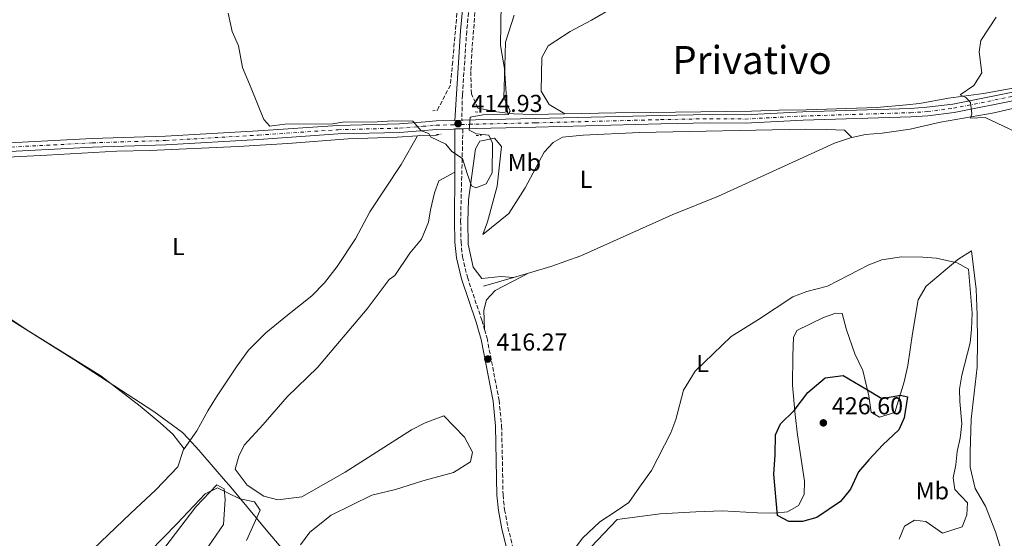
# Model space of a CAD drawing. Units: metres. Extents: x 628768 to 632245, y 4683347 to 4685727.
# Drawn here: x 630000 to 630403, y 4685194 to 4685406 of the extents above; entities that cross this region are included whole.
import ezdxf
from ezdxf.enums import TextEntityAlignment as Align

# ---------------------------------------------------------------- set-up
doc = ezdxf.new("R2010")
doc.units = ezdxf.units.M
doc.header["$MEASUREMENT"] = 0
for name, pattern in [('DGN Style 2', [1.7399219301090239, 1.043953158065414, -0.6959687720436097]), ('DGN Style 3', [2.435890702152634, 1.739921930109024, -0.6959687720436097]), ('DGN Style 4', [2.7856150101045474, 1.391937544087219, -0.6959687720436097, 0.001739921930109024, -0.6959687720436097])]:
    doc.linetypes.add(name, pattern=pattern)
for name, color, linetype, lineweight in [('Acequia sin especificar', 4, 'Continuous', 0), ('Barranco lineal', 142, 'DGN Style 3', 13), ('Camino', 7, 'DGN Style 3', 0), ('Cota de punto acotado terreno', 7, 'Continuous', 0), ('Curva de nivel directora', 30, 'Continuous', 30), ('Curva de nivel intermedia', 30, 'Continuous', 0), ('Eje pista sin pavimentar', 7, 'DGN Style 4', 0), ('Etiqueta de uso rústico', 92, 'Continuous', 0), ('Límite de municipio', 7, 'Continuous', 0), ('Línea de cambio de uso (parcela vista)', 92, 'Continuous', 0), ('Línea de pista sin pavimentar', 7, 'Continuous', 0), ('Margen derecho', 7, 'Continuous', 0), ('Pista sin pavimentar', 9, 'Continuous', 0), ('Pontón-alcantarilla (pasos de agua)', 1, 'DGN Style 2', 0), ('Punto acotado terreno (símbolo)', 7, 'Continuous', 0), ('Texto de Área (paraje) menor', 7, 'Continuous', 0)]:
    doc.layers.add(name, color=color, linetype=linetype, lineweight=lineweight)
doc.styles.add('Style-Arial', font='arial.ttf')

# ---------------------------------------------------------------- blocks, each defined once
blk = doc.blocks.new('5PATER')
at = {"layer": 'Acequia sin especificar', "linetype": 'Continuous', "lineweight": 0}
h = blk.add_hatch(color=51, dxfattribs=at)
edge = h.paths.add_edge_path()
edge.add_ellipse((0, 0), major_axis=(-0.1095731443231308, -0.1110710700762829), ratio=0.9994222409660317, start_angle=0, end_angle=360)

msp = doc.modelspace()

# ---------------------------------------------------------------- linework, layer by layer
at = {"layer": 'Acequia sin especificar', "color": 4, "linetype": 'Continuous', "lineweight": 0, "extrusion": (-0.0850028962868373, -0.3614523303807492, 0.9285077923664264), "elevation": -1746721.120505674, "flags": 128}
msp.add_lwpolyline([(-459134.8082275266, 4368980.053685568), (-459139.2253126591, 4368979.488124845), (-459147.1220485831, 4368979.191878752)], dxfattribs=at)
at = {"layer": 'Acequia sin especificar', "color": 4, "linetype": 'Continuous', "lineweight": 0, "extrusion": (-0.02891573230446547, -0.008459644004072618, 0.9995460543910026), "elevation": -57443.14427420936, "flags": 128}
msp.add_lwpolyline([(-4319849.289984605, 1919583.312907765), (-4319849.289984605, 1919589.619372702)], dxfattribs=at)
at = {"layer": 'Acequia sin especificar', "color": 4, "linetype": 'Continuous', "lineweight": 0, "extrusion": (-0.02848308224023063, -0.008350089254129514, 0.9995593979526902), "elevation": -56657.18473568311, "flags": 128}
msp.add_lwpolyline([(-4318791.59064308, 1921972.332298937), (-4318791.590643081, 1921985.134751828)], dxfattribs=at)
at = {"layer": 'Acequia sin especificar', "color": 4, "linetype": 'Continuous', "lineweight": 0}
for points in [[(630340.7199999997, 4685358.02, 417.25), (630346.4400000004, 4685359.25, 417.1100000000006), (630353.1900000004, 4685359.869999999, 416.8699999999953), (630364.6699999999, 4685361.51, 416.0099999999948), (630377.1299999999, 4685364.359999999, 415.5299999999988), (630399.1100000005, 4685368.16, 414.8600000000006), (630411.2199999997, 4685371.01, 413.6600000000035), (630440.4500000002, 4685376.699999999, 412.1000000000058), (630467.54, 4685381.17, 410.9100000000035), (630485.7999999998, 4685384.32, 409.3600000000006), (630503.0700000003, 4685387.140000001, 409.1699999999983), (630520.29, 4685389.869999999, 408.1600000000035), (630532.6500000004, 4685391.949999999, 407.9700000000012), (630557.6100000005, 4685396.470000001, 406.6600000000035)], [(630407.5099999999, 4685378.439999999, 413.5500000000029), (630394.7000000002, 4685376.17, 414.3999999999942), (630380.3799999999, 4685374.210000001, 415.3999999999942), (630368.5, 4685371.99, 416.070000000007), (630363.1500000004, 4685371.52, 416.2100000000065), (630351.0899999999, 4685370.430000001, 417.1100000000006), (630322.04, 4685369.350000001, 417.2799999999988), (630310.9800000006, 4685369.300000001, 417.2100000000065), (630299.6500000004, 4685368.91, 417.6199999999953), (630258.2100000001, 4685368.32, 416.4799999999959), (630244.0300000003, 4685368.180000001, 416.75), (630223.2599999999, 4685367.789999999, 415.9700000000012)], [(630223.2599999999, 4685367.789999999, 415.9700000000012), (630209.79, 4685367.539999999, 415.4700000000012), (630202.3399999999, 4685367.82, 414.6699999999983), (630199.7699999996, 4685368.100000001, 414.5399999999936)], [(629905.7800000003, 4685346.430000001, 419.0899999999965), (629926.2999999998, 4685347.359999999, 418.8899999999995), (629942.3099999997, 4685347.91, 417.6900000000023), (629962.75, 4685348.289999999, 417.320000000007), (629986.8799999999, 4685349.539999999, 417.0800000000018), (630011.0300000003, 4685350.869999999, 415.9700000000012), (630039.7599999999, 4685352.42, 415.3300000000018), (630053.1799999997, 4685352.680000001, 415.5299999999988), (630089.4500000002, 4685354.42, 415.5500000000029), (630109.6900000004, 4685355.640000001, 415.429999999993), (630134.5300000003, 4685357.550000001, 415.0800000000018), (630154.5499999998, 4685358.189999999, 415), (630162.8700000001, 4685358.82, 414.820000000007)], [(630162.8700000001, 4685358.82, 414.820000000007), (630163.7300000006, 4685358.890000001, 414.8099999999977), (630169.5499999998, 4685358.779999999, 414.5899999999965), (630171.79, 4685359.369999999, 414.6300000000047)], [(630208.2999999998, 4685302.470000001, 415.9700000000012), (630217.5099999999, 4685305.17, 416.2700000000041), (630229.7400000002, 4685309.619999999, 416.320000000007), (630267.2199999997, 4685326.359999999, 417.0200000000041), (630286.1399999997, 4685334.050000001, 417.2100000000065), (630333.6200000001, 4685355.77, 417.3399999999965), (630339.8300000001, 4685357.83, 417.2799999999988), (630340.7199999997, 4685358.02, 417.25)]]:
    msp.add_polyline3d(points, dxfattribs=at)
at = {"layer": 'Barranco lineal', "color": 142, "linetype": 'DGN Style 3', "lineweight": 13}
for points in [[(630184.9400000004, 4685479.310000001, 410.4600000000065), (630184.1799999997, 4685466.470000001, 411.1100000000006), (630181.9400000004, 4685440.970000001, 412.070000000007), (630179.8799999999, 4685418.680000001, 412.5399999999936), (630177.2800000003, 4685389.24, 413.6300000000047), (630176.3499999996, 4685379.5, 413.679999999993), (630170.9100000003, 4685369.16, 413.75)], [(630187.5999999996, 4685370.140000001, 414.2200000000012), (630184.9400000004, 4685376.029999999, 414.0200000000041), (630184.6900000004, 4685385.58, 413.8800000000047), (630185.1299999999, 4685393.050000001, 413.429999999993), (630187.0700000003, 4685417.630000001, 413.0800000000018), (630189.1699999999, 4685438.689999999, 412.0399999999936), (630193.0499999998, 4685478.970000001, 411.070000000007)]]:
    msp.add_polyline3d(points, dxfattribs=at)
at = {"layer": 'Camino', "color": 7, "linetype": 'DGN Style 3', "lineweight": 0}
for points in [[(630186.8500000016, 4685664.899999999, 405.9299999999931), (630191.6499999984, 4685642.469999999, 406.4100000000035), (630196.399999998, 4685619.219999999, 407.3300000000019), (630197.8199999997, 4685606.260000002, 407.9700000000012), (630198.230000001, 4685592.000000001, 408.8500000000059), (630197.4499999987, 4685565.36, 409.4100000000036), (630195.4100000003, 4685538.2, 410.0899999999965), (630194.7899999988, 4685523.2, 410.5899999999966), (630190.3999999989, 4685479.580000003, 411.820000000007), (630183.0300000017, 4685401.660000003, 413.6199999999953), (630181.2699999983, 4685375.539999999, 414.429999999993), (630181.0100000012, 4685365.13, 415.0399999999936)], [(630181.4699999993, 4685361.65, 415.050000000003), (630180.5300000005, 4685323.88, 415.0800000000016), (630180.7099999995, 4685315.27, 415.1199999999955), (630181.2699999983, 4685309.170000004, 415.1199999999955), (630183.3200000002, 4685300.84, 415.1600000000035), (630189.25, 4685283.149999999, 415.5899999999966), (630190.3500000021, 4685279.330000003, 415.6799999999931)], [(630190.3500000021, 4685279.330000003, 415.6799999999931), (630191.36, 4685275.840000002, 415.7799999999988), (630196.2799999998, 4685250.370000001, 417.1900000000023), (630197.3399999992, 4685239.850000002, 417.4400000000023), (630197.9200000003, 4685211.580000003, 418.1699999999984), (630198.5300000005, 4685205.510000002, 418.2899999999937), (630199.9200000007, 4685198.250000002, 418.5599999999977), (630202.0399999997, 4685189.539999999, 418.8399999999965), (630203.8799999993, 4685183.960000002, 419.0299999999988), (630207.9200000004, 4685175.06, 419.3600000000007), (630210.8299999986, 4685169.99, 419.550000000003), (630216.28, 4685162.609999999, 420.0099999999948), (630220.8299999987, 4685157.460000002, 420.3200000000071), (630228.5699999991, 4685151.29, 420.6300000000048), (630239.4299999998, 4685144.320000002, 420.7599999999948), (630240.079999998, 4685143.989999998, 420.7400000000054)]]:
    msp.add_polyline3d(points, dxfattribs=at)
at = {"layer": 'Curva de nivel directora', "color": 30, "linetype": 'Continuous', "lineweight": 30, "elevation": 425, "flags": 128}
msp.add_lwpolyline([(630353.1400000001, 4685251.08), (630360.7599999999, 4685252.440000001), (630363.5400000005, 4685251.740000002), (630362.2100000005, 4685243.17), (630360.0800000004, 4685238.300000002), (630353.4299999987, 4685232.09), (630347.8099999992, 4685225.940000001), (630343.5699999991, 4685221.020000001), (630340.2299999997, 4685213.890000001), (630336.2099999987, 4685208.870000001), (630326.4999999991, 4685202.270000001), (630320.5499999991, 4685200.660000001), (630314.9299999997, 4685200.690000001), (630310.3900000001, 4685203.11), (630308.8900000004, 4685220.010000001), (630309.42, 4685228.000000002), (630309.5099999994, 4685236.25), (630311.5099999999, 4685240.77), (630317.1699999995, 4685246.16), (630322.82, 4685253.600000001), (630329.8600000008, 4685259.510000001), (630337.2500000002, 4685260.57), (630346.5399999997, 4685255.11), (630353.1400000001, 4685251.08)], dxfattribs=at)
at = {"layer": 'Curva de nivel intermedia', "color": 30, "linetype": 'Continuous', "lineweight": 0, "flags": 128}
for points, elevation in [([(630085.3200000008, 4685409.050000002), (630087.0100000006, 4685401.529999998), (630089.4900000016, 4685395.600000001), (630091.2500000007, 4685386.769999999), (630094.7199999997, 4685378.269999999), (630099.9600000012, 4685365.499999999), (630102.3200000017, 4685362.77), (630108.5399999998, 4685363.480000001), (630128.1700000014, 4685363.670000001), (630132.1900000003, 4685364.359999999), (630146.300000001, 4685364.48), (630152.7699999996, 4685364.859999999), (630161.0000000017, 4685364.810000001), (630164.320000001, 4685360.84), (630167.570000001, 4685359.660000001), (630168.2599999994, 4685358.310000001), (630174.4500000009, 4685355.34), (630176.99, 4685352.309999999), (630181.3200000018, 4685349.439999999), (630183.2000000017, 4685343.38), (630184.9500000017, 4685338.220000001), (630186.7100000008, 4685337.420000001), (630190.940000002, 4685339.039999999), (630193.4900000001, 4685343.599999999), (630193.6300000009, 4685355.749999999), (630192.0599999997, 4685359.039999999), (630187.0700000006, 4685359.619999998), (630183.9900000006, 4685361.130000002), (630184.4900000013, 4685366.46), (630189.6100000021, 4685367.32), (630199.97, 4685367.54), (630200.8700000007, 4685368.840000001), (630198.1700000007, 4685374.429999999), (630198.6500000012, 4685387.31), (630198.9300000005, 4685397.09), (630202.440000002, 4685408.159999999)], 415), ([(630407.8799999999, 4685360.420000001), (630395.4200000009, 4685366.25), (630389.4100000004, 4685366), (630389.9700000016, 4685367.789999999), (630389.3800000015, 4685372.449999998), (630387.4600000014, 4685374.5), (630385.1400000014, 4685375.529999998), (630390.7200000002, 4685379.349999998), (630394.0199999994, 4685384.560000001), (630393.0000000001, 4685393.119999999), (630393.6000000014, 4685397.86), (630399.9000000001, 4685407.38)], 415), ([(630225.3500000003, 4685187.029999998), (630230.5000000002, 4685193.899999999), (630237.5900000003, 4685200.560000001), (630244.250000001, 4685204.92), (630249.3899999999, 4685208.42), (630253.8600000001, 4685214.73), (630258.7199999995, 4685221.550000001), (630266.6000000007, 4685237.000000001), (630268.6400000014, 4685242.52), (630271.8100000009, 4685254.490000002), (630276.620000001, 4685262.279999998), (630291.3600000021, 4685276.529999999), (630302.490000001, 4685283.479999999), (630316.6799999999, 4685292.810000001), (630322.3300000004, 4685294.930000001), (630330.850000001, 4685297.189999999), (630347.6799999997, 4685305.829999999), (630353.0199999994, 4685307.970000001), (630361.0700000006, 4685309.179999999), (630369.9100000008, 4685309.029999999)], 420.0000000000001), ([(630383.9900000001, 4685306.66), (630388.530000002, 4685304.069999999), (630390.0200000008, 4685286.09), (630389.8700000009, 4685279.539999999), (630389.300000001, 4685273.890000001), (630385.8000000007, 4685260.67), (630384.8700000008, 4685254.88), (630385.0099999994, 4685249.849999999), (630385.89, 4685240.74), (630385.11, 4685234.869999998), (630383.940000001, 4685229.359999998), (630383.4100000013, 4685223.949999999), (630382.2900000014, 4685218.59), (630383.0300000012, 4685213.769999998), (630388.1000000007, 4685208.390000001), (630387.8900000006, 4685203.369999998), (630385.9700000006, 4685198.49), (630377.9700000008, 4685195.84), (630371.0400000017, 4685200.619999998), (630366.4100000004, 4685201.210000001), (630362.3899999993, 4685198.75), (630360.1500000019, 4685193.48)], 420.0000000000001), ([(630369.9100000008, 4685309.029999999), (630375.5099999999, 4685308.58), (630383.9900000001, 4685306.66)], 420.0000000000001), ([(630053.0500000014, 4685188.31), (630064.2600000009, 4685199.779999998), (630075.9400000019, 4685212.069999999), (630080.9800000001, 4685214.539999999), (630085.0900000005, 4685212.489999999), (630090.1199999996, 4685209.949999998), (630096.0700000019, 4685208.67), (630098.4500000002, 4685205.300000002), (630092.850000001, 4685192.9)], 415)]:
    msp.add_lwpolyline(points, dxfattribs=dict(at, elevation=elevation))
at = {"layer": 'Eje pista sin pavimentar', "color": 7, "linetype": 'DGN Style 4', "lineweight": 0}
msp.add_polyline3d([(629987.9099999993, 4685353.710000001, 416.6399999999995), (630029.7099999995, 4685355.870000003, 416.0599999999977), (630059.699999999, 4685356.830000003, 415.9499999999971), (630097.7100000004, 4685359.050000001, 415.1499999999942), (630130.3199999996, 4685361.27, 414.9900000000052), (630155.5700000003, 4685361.920000004, 414.9900000000052), (630165.0499999997, 4685362.66, 414.8999999999942), (630170.5599999973, 4685363.100000002, 414.8600000000007), (630177.9299999988, 4685363.300000002, 414.9199999999982), (630180.7399999984, 4685363.38, 415.0099999999947), (630184.1600000005, 4685363.470000001, 415.0899999999965), (630186.6999999997, 4685363.550000002, 415.1399999999995), (630211.2899999989, 4685364.07, 416.2100000000065), (630262.5100000004, 4685365.390000002, 417.1999999999972), (630282.5300000008, 4685365.789999999, 417.4700000000012), (630297.0300000004, 4685365.640000002, 417.9400000000024), (630320.7800000014, 4685366.88, 417.7200000000012), (630364.7699999998, 4685368.239999999, 416.5399999999937), (630371.7300000002, 4685368.699999999, 416.1900000000024), (630382.3899999999, 4685370.080000003, 415.729999999996), (630408.4699999976, 4685375.260000003, 413.8500000000058)], dxfattribs=at)
at = {"layer": 'Límite de municipio', "color": 7, "linetype": 'Continuous', "lineweight": 0}
msp.add_polyline3d([(629983.4899999984, 4685291.199999999, 418.69), (630022.120000001, 4685267.010000002, 416.9700000000001), (630054.8500000016, 4685245.77, 415.2800000000001), (630066.6700000018, 4685237.180000001, 415.37), (630069, 4685234.609999999, 415.64), (630073.2699999996, 4685229.91, 415.7200000000001), (630079.9800000006, 4685222.180000001, 415.4700000000001), (630084.2699999996, 4685217.239999998, 415.26), (630085.6700000018, 4685215.539999999, 415.23), (630100.8500000016, 4685197.280000002, 416.11), (630108.5500000007, 4685188.190000001, 418.32), (630108.6099999994, 4685188.109999999, 418.3400000000001), (630112.8200000003, 4685179.149999999, 418.5900000000001), (630116.8900000006, 4685170.440000001, 419.29), (630122.1499999985, 4685159.460000001, 419.9), (630129.1700000018, 4685149.390000001, 420.78), (630130.5799999982, 4685147.649999999, 420.97)], dxfattribs=at)
at = {"layer": 'Línea de cambio de uso (parcela vista)', "color": 92, "linetype": 'Continuous', "lineweight": 0}
for points in [[(630199.7699999996, 4685368.100000001, 414.5500000000029), (630198.5099999999, 4685386.289999999, 414.5500000000029), (630196.8399999999, 4685395.810000001, 414.5500000000029), (630197.0999999996, 4685413.050000001, 413.8699999999953)], [(630243.5499999998, 4685411.680000001, 418.8699999999953), (630234.1799999997, 4685406.16, 419.2400000000052), (630225.3399999999, 4685401.460000001, 417.9400000000023), (630216.4299999997, 4685395.710000001, 417.5099999999948), (630213.75, 4685390.859999999, 417.3999999999942), (630213.5599999997, 4685377.100000001, 417.2299999999959), (630216.7800000003, 4685371.65, 417.2100000000065), (630223.2599999999, 4685367.789999999, 415.9700000000012)], [(630162.8700000001, 4685358.82, 414.9600000000065), (630156.1299999999, 4685346.970000001, 415.2400000000052), (630143.3399999999, 4685327.59, 415.5899999999965), (630137.4800000006, 4685316.57, 415.8600000000006), (630130, 4685305.230000001, 415.8600000000006), (630124.7300000006, 4685298.57, 415.8600000000006), (630119.5599999997, 4685293.119999999, 415.8600000000006), (630109.6299999999, 4685285.26, 415.4499999999971), (630100.7599999999, 4685278.039999999, 415.5899999999965), (630093.6600000003, 4685270.970000001, 415.570000000007), (630088.9800000006, 4685264.52, 415.6399999999995), (630080.5, 4685251.710000001, 415.8099999999977), (630076.9600000001, 4685246.050000001, 415.8600000000006), (630072.4400000004, 4685237.789999999, 415.7200000000012), (630067.2699999996, 4685230.430000001, 415.7200000000012)], [(630197.2300000006, 4685354.34, 414.9199999999983), (630195.4600000001, 4685338.15, 415.1100000000006), (630191.5300000003, 4685323.439999999, 415.0500000000029), (630189.6900000004, 4685318.289999999, 415.1900000000023), (630200.2300000006, 4685326.91, 415.7200000000012), (630206.9800000006, 4685337.5, 416.1600000000035), (630214.7199999997, 4685352.060000001, 416.6000000000058), (630218.4600000001, 4685356.07, 416.7299999999959), (630222.2699999996, 4685358.189999999, 416.8699999999953), (630230.6699999999, 4685359.060000001, 417.070000000007), (630253.7400000002, 4685360.09, 417.1600000000035), (630321.9199999999, 4685361.51, 417.5399999999936), (630330.4400000004, 4685361.310000001, 417.4700000000012), (630337.7199999997, 4685361.050000001, 417.0399999999936), (630340.7199999997, 4685358.02, 417.2599999999948)], [(630197.2300000006, 4685354.34, 414.9199999999983), (630194.4500000002, 4685357.859999999, 414.9900000000052), (630188.4199999999, 4685356.58, 414.7899999999936), (630186.6500000004, 4685353.380000001, 414.7899999999936), (630183.7400000002, 4685332.529999999, 414.9900000000052), (630183.5099999999, 4685323.689999999, 415), (630183.6900000004, 4685314.390000001, 415.1199999999953), (630185.6299999999, 4685304.880000001, 415.1999999999971), (630189.2000000002, 4685300.310000001, 415.25), (630196.9699999997, 4685301.140000001, 415.4400000000023), (630202.25, 4685300.699999999, 415.7899999999936)], [(629902.4600000001, 4685344.810000001, 419.4799999999959), (629915.5, 4685334.039999999, 419.8800000000047), (629923.5, 4685327.01, 420.0399999999936), (629929.9299999997, 4685323.180000001, 419.5500000000029), (629937.0599999997, 4685319.439999999, 419.3500000000058), (629952.4500000002, 4685310, 419.2100000000065), (629970.5599999997, 4685299.25, 418.6699999999983), (629987.8600000005, 4685289.210000001, 418.679999999993), (630002.6299999999, 4685279.380000001, 418), (630033.1699999999, 4685260.390000001, 416.3899999999995), (630049.2100000001, 4685247.949999999, 415.3399999999965), (630057.4199999999, 4685241.130000001, 414.9100000000035), (630062.6900000004, 4685236.49, 415.1300000000047), (630067.2699999996, 4685230.430000001, 415.7200000000012)], [(630178.1100000005, 4685343.82, 415.0299999999988), (630171.6500000004, 4685340.289999999, 415.2599999999948), (630169.8499999996, 4685335.33, 415.4900000000052), (630168.1600000003, 4685328.439999999, 415.679999999993), (630167.4000000004, 4685323.380000001, 415.6999999999971), (630164.5599999997, 4685316.390000001, 415.8399999999965), (630159.7699999996, 4685310.630000001, 416.2200000000012), (630153.5599999997, 4685301.470000001, 416.3600000000006), (630151.3099999997, 4685299.82, 416.3699999999953), (630142.2599999999, 4685287.869999999, 416.7599999999948), (630121.9400000004, 4685263.810000001, 416.7799999999988), (630109.4600000001, 4685251.730000001, 416.6399999999995), (630099.6200000001, 4685240.430000001, 416.2400000000052), (630091.9299999997, 4685231.92, 415.429999999993), (630089.6200000001, 4685227.51, 415.7100000000065), (630088.1200000001, 4685222.060000001, 415.75), (630093.1299999999, 4685215.52, 415.4600000000065), (630099.8899999997, 4685211.060000001, 415.7400000000052), (630105.7000000002, 4685209.52, 416.1100000000006), (630115.4500000002, 4685210.76, 416.6000000000058), (630133.2199999997, 4685220.9, 417.5200000000041), (630160.3899999997, 4685238.27, 417.6600000000035), (630165.9600000001, 4685241.130000001, 417.7200000000012), (630173.6100000005, 4685244.01, 417.5800000000018), (630182.1299999999, 4685235.220000001, 417.9799999999959), (630185.4100000003, 4685229.16, 418.2299999999959), (630184.5199999996, 4685225.119999999, 418.4700000000012), (630177.5499999998, 4685220.76, 418.9199999999983), (630165.1100000005, 4685217.300000001, 418.7899999999936), (630153.9199999999, 4685213.730000001, 418.6499999999942), (630144.1699999999, 4685211.449999999, 418.5299999999988), (630127.4400000004, 4685203.26, 418.6499999999942), (630118.7699999996, 4685196.350000001, 419.0599999999977), (630114.9400000004, 4685191.09, 418.9199999999983)], [(630233.8799999999, 4685190.199999999, 420.1399999999995), (630244.6799999997, 4685201.5, 420.2100000000065), (630262.2999999998, 4685203.779999999, 421.5500000000029), (630276.8499999996, 4685204.58, 423.5599999999977), (630287.7599999999, 4685205.09, 424.0099999999948), (630302.1299999999, 4685204.180000001, 424.5), (630309.3399999999, 4685204.16, 424.6300000000047), (630314.4900000002, 4685204.66, 424.7700000000041), (630318.9900000002, 4685207.300000001, 425.1699999999983), (630321.2100000001, 4685211.77, 425.4100000000035), (630321.3700000001, 4685217.24, 425.8399999999965), (630318.5599999997, 4685236.26, 425.7899999999936), (630317.6299999999, 4685244.42, 425.1900000000023), (630316.4800000006, 4685256.5, 423.7799999999989), (630316.6399999997, 4685268.640000001, 423.1600000000035), (630316.8499999996, 4685276.08, 422.1300000000047), (630318.2100000001, 4685278.930000001, 422.0800000000018), (630329.1600000003, 4685284.310000001, 421.679999999993), (630334.2800000003, 4685286.039999999, 421.679999999993), (630336.8200000003, 4685285.880000001, 422.0899999999965), (630338.5800000001, 4685279.210000001, 422.4900000000052), (630342.0499999998, 4685269.34, 423.1600000000035), (630345.2800000003, 4685262.539999999, 423.5200000000041), (630347.7699999996, 4685252.16, 424.7299999999959), (630348.7699999996, 4685245.550000001, 425.1699999999983), (630352.1100000005, 4685243.439999999, 425.1699999999983), (630358.4600000001, 4685245.300000001, 425.1699999999983), (630362.2000000002, 4685257.92, 424.3899999999995), (630363.7000000002, 4685264.560000001, 423.5599999999977), (630365.6699999999, 4685277.710000001, 422.4900000000052), (630367.9800000006, 4685291.550000001, 421.2799999999989), (630371.2599999999, 4685297.17, 420.8800000000047), (630384.1900000004, 4685308.039999999, 420.070000000007), (630389.7699999996, 4685311.630000001, 419.6699999999983), (630391.6799999997, 4685295.869999999, 418.7299999999959), (630392.1200000001, 4685285.289999999, 418.3399999999965), (630392.3099999997, 4685274.51, 418.3300000000018), (630392.1799999997, 4685263.92, 418.0599999999977), (630389.6699999999, 4685242.57, 418.1999999999971), (630389.25, 4685229.100000001, 418.1699999999983), (630389.2999999998, 4685222.930000001, 417.9799999999959), (630391.3700000001, 4685214.26, 417.5899999999965), (630395.5499999998, 4685206.9, 416.5899999999965), (630399.6600000003, 4685196.470000001, 415.6499999999942), (630403.0599999997, 4685185.41, 415.1499999999942)], [(630190.3499999996, 4685279.33, 415.6900000000023), (630190.04, 4685287.300000001, 415.6900000000023), (630191.1100000005, 4685291.51, 415.6900000000023), (630194.75, 4685295.42, 415.820000000007), (630208.2999999998, 4685302.470000001, 415.9799999999959)], [(630067.2699999996, 4685230.430000001, 415.7200000000012), (630067.0700000003, 4685230.15, 415.7200000000012), (630064.6799999997, 4685223.02, 415.8500000000058), (630055.7400000002, 4685213.59, 415.7200000000012), (630045.3200000003, 4685204.02, 416.2599999999948), (630026.9500000002, 4685186.480000001, 415.9199999999983), (630000.3899999997, 4685157.84, 415.6000000000058), (629992.7300000006, 4685151.230000001, 414.9400000000023)], [(629998.9100000003, 4685110.9, 410.9100000000035), (630005.6699999999, 4685113.42, 410.9100000000035), (630014.0999999996, 4685115.279999999, 411.2400000000052), (630017.8799999999, 4685117.65, 411.1600000000035), (630020.29, 4685122.050000001, 411.179999999993), (630023.5300000003, 4685132.789999999, 411.8800000000047), (630028.0899999999, 4685144.430000001, 411.9900000000052), (630031.7400000002, 4685151.980000001, 412.2599999999948), (630048.8300000001, 4685176.189999999, 412.8600000000006), (630072.0700000003, 4685206.680000001, 414.1699999999983), (630080.6799999997, 4685215.720000001, 414.9400000000023), (630083.7300000006, 4685214.119999999, 415.070000000007), (630084.1500000004, 4685209.74, 414.8000000000029), (630083.3399999999, 4685199.41, 414.1499999999942), (630068.3700000001, 4685177.539999999, 413.0099999999948), (630042.5, 4685145.430000001, 412.1199999999953), (630036.4100000003, 4685135.640000001, 412.3899999999995), (630032.3700000001, 4685128.91, 411.9600000000065), (630030.1200000001, 4685122.619999999, 411.75), (630026.54, 4685103.430000001, 411.3699999999953), (630019.9199999999, 4685082.82, 410.1100000000006), (630012.7100000001, 4685073.25, 409.4199999999983), (630000.5300000003, 4685062.970000001, 407.9100000000035), (629995.0199999996, 4685057.59, 407.6199999999953)]]:
    msp.add_polyline3d(points, dxfattribs=at)
at = {"layer": 'Línea de pista sin pavimentar', "color": 7, "linetype": 'Continuous', "lineweight": 0, "extrusion": (-0.01777637218202748, -0.0005060888777481563, 0.9998418597288743), "elevation": -13158.56899082618, "flags": 128}
msp.add_lwpolyline([(-4665533.647201534, 763146.7923184319), (-4665533.647201535, 763149.6039016177)], dxfattribs=at)
at = {"layer": 'Línea de pista sin pavimentar', "color": 7, "linetype": 'Continuous', "lineweight": 0, "extrusion": (-0.02496686259567462, 0.2746354721066813, 0.9612242263035555), "elevation": 1271431.810681587, "flags": 128}
msp.add_lwpolyline([(-1051782.887566072, -4430231.546352515), (-1051785.194416878, -4430231.401303049), (-1051786.182161867, -4430231.328778318)], dxfattribs=at)
at = {"layer": 'Línea de pista sin pavimentar', "color": 7, "linetype": 'Continuous', "lineweight": 0}
for points in [[(630181.0100000012, 4685365.13, 415.0399999999936), (630181.57, 4685365.13, 415.050000000003), (630186.6599999995, 4685365.289999999, 415.1399999999995), (630211.2499999986, 4685365.81, 416.2100000000065), (630262.4699999979, 4685367.130000001, 417.1999999999972), (630282.5199999998, 4685367.530000003, 417.4700000000012), (630296.9999999991, 4685367.38, 417.9400000000024), (630320.7199999989, 4685368.620000001, 417.7200000000012), (630364.629999999, 4685369.980000001, 416.5399999999937), (630371.5599999981, 4685370.440000001, 416.1900000000024), (630382.1099999981, 4685371.800000002, 415.729999999996), (630408.149999998, 4685376.970000001, 413.8500000000058), (630451.9299999987, 4685384.730000001, 411.5399999999935), (630474.5399999997, 4685388.45, 410.5099999999947), (630497.4400000012, 4685392.41, 409.929999999993), (630531.2899999986, 4685397.940000002, 408.2200000000013), (630545.14, 4685400.010000003, 407.9900000000051), (630565.9400000006, 4685403.09, 406.8099999999977)], [(630181.4699999993, 4685361.65, 415.050000000003), (630186.7499999988, 4685361.809999999, 415.1399999999995), (630211.3299999969, 4685362.330000003, 416.2100000000065), (630262.5500000005, 4685363.660000003, 417.1999999999972), (630282.5399999976, 4685364.050000001, 417.4700000000012), (630297.0700000006, 4685363.91, 417.9400000000024), (630320.8500000008, 4685365.140000002, 417.7200000000012), (630364.9100000006, 4685366.510000002, 416.5399999999937), (630371.8999999978, 4685366.970000001, 416.1900000000024), (630382.6700000013, 4685368.36, 415.729999999996), (630408.7899999995, 4685373.550000003, 413.8500000000058), (630452.5199999987, 4685381.300000002, 411.5399999999935), (630475.1200000007, 4685385.020000001, 410.5099999999947), (630498.0200000001, 4685388.980000001, 409.929999999993), (630531.8299999973, 4685394.5, 408.2200000000013), (630545.6499999973, 4685396.57, 407.9900000000051), (630566.449999998, 4685399.65, 406.8099999999977)], [(629904.3099999991, 4685351.830000003, 419.6199999999955), (629904.5599999973, 4685351.88, 419.6199999999955), (629909.7399999984, 4685352.380000001, 419.4199999999982), (629957.1900000012, 4685354.440000001, 417.2899999999937), (629987.8400000001, 4685355.449999999, 416.6399999999995), (630029.6400000001, 4685357.610000002, 416.0599999999977), (630059.6200000007, 4685358.57, 415.9499999999971), (630097.6000000008, 4685360.789999999, 415.1499999999942), (630130.239999999, 4685363.010000004, 414.9900000000052), (630155.480000001, 4685363.660000003, 414.9900000000052), (630166.089999999, 4685364.489999998, 414.8899999999995), (630170.4699999979, 4685364.84, 414.8600000000007), (630178.1999999993, 4685365.050000002, 414.9900000000052)], [(629895.6099999998, 4685346.9, 419.8899999999994), (629909.9799999997, 4685348.910000003, 419.4199999999982), (629911.739999999, 4685348.980000001, 419.3399999999966), (629957.3200000009, 4685350.960000001, 417.2899999999937), (629987.9899999977, 4685351.970000001, 416.6399999999995), (630029.7899999977, 4685354.13, 416.0599999999977), (630059.7800000017, 4685355.09, 415.9499999999971), (630097.82, 4685357.32, 415.1499999999942), (630130.3999999977, 4685359.530000002, 414.9900000000052), (630155.6599999998, 4685360.180000002, 414.9900000000052), (630164.0100000004, 4685360.830000003, 414.9100000000035), (630170.66, 4685361.359999999, 414.8600000000007), (630177.6700000018, 4685361.550000002, 414.979999999996), (630178.1700000025, 4685361.559999999, 414.9900000000052)]]:
    msp.add_polyline3d(points, dxfattribs=at)
at = {"layer": 'Margen derecho', "color": 7, "linetype": 'Continuous', "lineweight": 0, "extrusion": (7.626020307585008e-06, 0.00225475990731823, 0.9999974579965711), "elevation": 10984.16009339382, "flags": 128}
msp.add_lwpolyline([(630178.1668169477, 4685348.703392431), (630178.1068166401, 4685330.963347338)], dxfattribs=at)
at = {"layer": 'Margen derecho', "color": 7, "linetype": 'Continuous', "lineweight": 0}
for points in [[(630184.2800000012, 4685664.859999999, 405.9199999999983), (630189.1999999986, 4685641.960000002, 406.4100000000035), (630193.9299999983, 4685618.840000001, 407.3300000000019), (630195.3200000008, 4685606.090000002, 407.9700000000012), (630195.7299999997, 4685592.000000001, 408.8500000000059), (630194.9499999997, 4685565.489999999, 409.4100000000036), (630192.909999999, 4685538.350000002, 410.0899999999965), (630192.2899999976, 4685523.38, 410.5899999999966), (630187.9099999989, 4685479.830000003, 411.820000000007), (630180.5300000005, 4685401.860000002, 413.6199999999953), (630178.1999999993, 4685365.050000002, 414.8500000000058)], [(630178.11, 4685343.82, 415.0299999999989), (630178.0300000017, 4685323.88, 415.0800000000016), (630178.2100000004, 4685315.13, 415.1199999999955), (630178.8000000005, 4685308.75, 415.1199999999955), (630180.9200000018, 4685300.140000002, 415.1600000000035), (630186.8699999995, 4685282.399999999, 415.5899999999966), (630188.9299999981, 4685275.260000003, 415.7799999999988), (630193.8000000007, 4685250, 417.1900000000023), (630194.8400000002, 4685239.700000001, 417.4400000000023), (630195.4200000013, 4685211.430000001, 418.1699999999984), (630196.0499999993, 4685205.149999999, 418.2899999999937), (630197.4699999989, 4685197.720000001, 418.5599999999977), (630199.6399999991, 4685188.850000002, 418.8399999999965), (630201.5500000002, 4685183.050000003, 419.0299999999988), (630205.690000002, 4685173.920000002, 419.3600000000007), (630208.7299999996, 4685168.620000003, 419.550000000003), (630214.3299999987, 4685161.04, 420.0099999999948), (630219.1000000008, 4685155.640000002, 420.3200000000071), (630227.1099999995, 4685149.260000003, 420.6300000000048), (630238.1900000017, 4685142.140000002, 420.7599999999948), (630248.7500000005, 4685136.850000001, 420.5099999999949), (630261.2199999985, 4685131.530000002, 420.2899999999936), (630270.8099999973, 4685128.449999999, 419.8500000000059), (630276.3599999994, 4685127.080000003, 419.5000000000001)]]:
    msp.add_polyline3d(points, dxfattribs=at)
at = {"layer": 'Pista sin pavimentar', "color": 9, "linetype": 'Continuous', "lineweight": 0}
for points in [[(629987.8400000005, 4685355.449999999, 416.6399999999995), (630029.6400000007, 4685357.61, 416.0599999999977), (630059.6200000012, 4685358.569999999, 415.9499999999971), (630097.6000000014, 4685360.789999999, 415.1499999999942), (630130.2399999995, 4685363.010000003, 414.9900000000052), (630155.4800000014, 4685363.660000001, 414.9900000000052), (630166.0899999995, 4685364.489999998, 414.8899999999995), (630170.4699999982, 4685364.84, 414.8600000000006), (630178.1999999997, 4685365.050000002, 414.8500000000058), (630181.0100000016, 4685365.13, 415.0399999999936), (630181.5700000004, 4685365.13, 415.0500000000029), (630186.6599999999, 4685365.289999999, 415.1399999999995), (630211.2499999991, 4685365.809999999, 416.2100000000065), (630262.4699999985, 4685367.13, 417.1999999999971), (630282.5200000001, 4685367.530000002, 417.4700000000012), (630296.9999999997, 4685367.379999998, 417.9400000000023), (630320.7199999995, 4685368.620000001, 417.7200000000012), (630364.6299999995, 4685369.98, 416.5399999999936), (630371.5599999985, 4685370.440000001, 416.1900000000023), (630382.1099999986, 4685371.800000002, 415.7299999999959), (630408.1499999985, 4685376.969999999, 413.8500000000058)], [(630408.7899999999, 4685373.550000002, 413.8500000000058), (630382.6700000019, 4685368.359999999, 415.7299999999959), (630371.8999999983, 4685366.969999999, 416.1900000000023), (630364.9100000011, 4685366.510000001, 416.5399999999936), (630320.8500000013, 4685365.140000001, 417.7200000000012), (630297.0700000012, 4685363.909999999, 417.9400000000023), (630282.5399999979, 4685364.05, 417.4700000000012), (630262.550000001, 4685363.660000001, 417.1999999999971), (630211.3299999975, 4685362.330000001, 416.2100000000065), (630186.7499999994, 4685361.809999998, 415.1399999999995), (630181.4699999999, 4685361.649999999, 415.0500000000029), (630180.4799999996, 4685361.63, 415.0299999999988), (630178.170000003, 4685361.559999998, 414.9900000000052), (630177.6700000024, 4685361.550000001, 414.9799999999959), (630170.6600000005, 4685361.359999998, 414.8600000000006), (630164.0100000009, 4685360.830000001, 414.9100000000035), (630155.6600000003, 4685360.180000001, 414.9900000000052), (630130.3999999982, 4685359.53, 414.9900000000052), (630097.8200000004, 4685357.319999999, 415.1499999999942), (630059.7800000021, 4685355.09, 415.9499999999971), (630029.7899999982, 4685354.129999998, 416.0599999999977), (629987.9899999981, 4685351.969999999, 416.6399999999995)]]:
    msp.add_polyline3d(points, dxfattribs=at)
at = {"layer": 'Pontón-alcantarilla (pasos de agua)', "color": 1, "linetype": 'DGN Style 2', "lineweight": 0, "flags": 128}
for points, elevation in [([(630169.0999999996, 4685369), (630170.9100000003, 4685369.16)], 414.2200000000012), ([(630186.8600000005, 4685358.83), (630189.1200000001, 4685359)], 414.9600000000065)]:
    msp.add_lwpolyline(points, dxfattribs=dict(at, elevation=elevation))
at = {"layer": 'Pontón-alcantarilla (pasos de agua)', "color": 1, "linetype": 'DGN Style 2', "lineweight": 0, "extrusion": (-0.02414722117326069, 0.0009736782729281384, 0.9997079391803542), "elevation": -10240.37292434614, "flags": 128}
msp.add_lwpolyline([(-4706954.297680725, 440783.3391934776), (-4706954.297680726, 440785.8219338994)], dxfattribs=at)
at = {"layer": 'Pontón-alcantarilla (pasos de agua)', "color": 1, "linetype": 'DGN Style 2', "lineweight": 0, "extrusion": (-0.01586718627351619, 0.9996327096077836, 0.02196994041781419), "elevation": 4673648.538739467, "flags": 128}
msp.add_lwpolyline([(-704452.7564609081, -102289.7094201428), (-704453.8366422998, -102289.8394515283), (-704454.646698988, -102289.7094201428)], dxfattribs=at)

# ---------------------------------------------------------------- block references
at = {"layer": 'Punto acotado terreno (símbolo)', "color": 7, "linetype": 'Continuous', "lineweight": 0, "xscale": 10, "yscale": 10, "zscale": 10}
for p in [(630179.4699999989, 4685363.74, 414.9299999999935), (630191.6799999997, 4685267.250000002, 416.2700000000045), (630329.1200000009, 4685241.100000002, 426.6000000000054)]:
    msp.add_blockref('5PATER', p, dxfattribs=at)

# ---------------------------------------------------------------- texts
at = {"layer": 'Cota de punto acotado terreno', "color": 7, "linetype": 'Continuous', "lineweight": 0, "style": 'Style-Arial'}
for s, p in [('414.93', (630184.940000001, 4685368.550000002, 414.929999999993)), ('416.27', (630195.1800000004, 4685270.749999999, 416.2700000000041)), ('426.60', (630332.6200000017, 4685244.600000001, 426.6000000000058))]:
    msp.add_text(s, height=7.000000000000002, dxfattribs=at).set_placement(p)
at = {"layer": 'Etiqueta de uso rústico', "color": 92, "linetype": 'Continuous', "lineweight": 0, "style": 'Style-Arial'}
for s, p in [('Mb', (630206.6602462436, 4685347.85001, 415.7899999999936)), ('L', (630231.921420381, 4685340.930009998, 416.7400000000052)), ('L', (630064.9114203785, 4685313.370010001, 415.929999999993)), ('L', (630279.6614203779, 4685265.420010001, 419.9499999999971)), ('Mb', (630373.7702462424, 4685213.270009998, 422.1499999999942))]:
    msp.add_text(s, height=7.000000000000002, dxfattribs=at).set_placement(p, align=Align.MIDDLE_CENTER)
at = {"layer": 'Texto de Área (paraje) menor', "color": 7, "linetype": 'Continuous', "lineweight": 0, "style": 'Style-Arial'}
msp.add_text('Privativo', height=11.5, dxfattribs=at).set_placement((630299.9216577588, 4685389.830010002, 418.6999999999971), align=Align.MIDDLE_CENTER)

doc.saveas('drawing.dxf')
